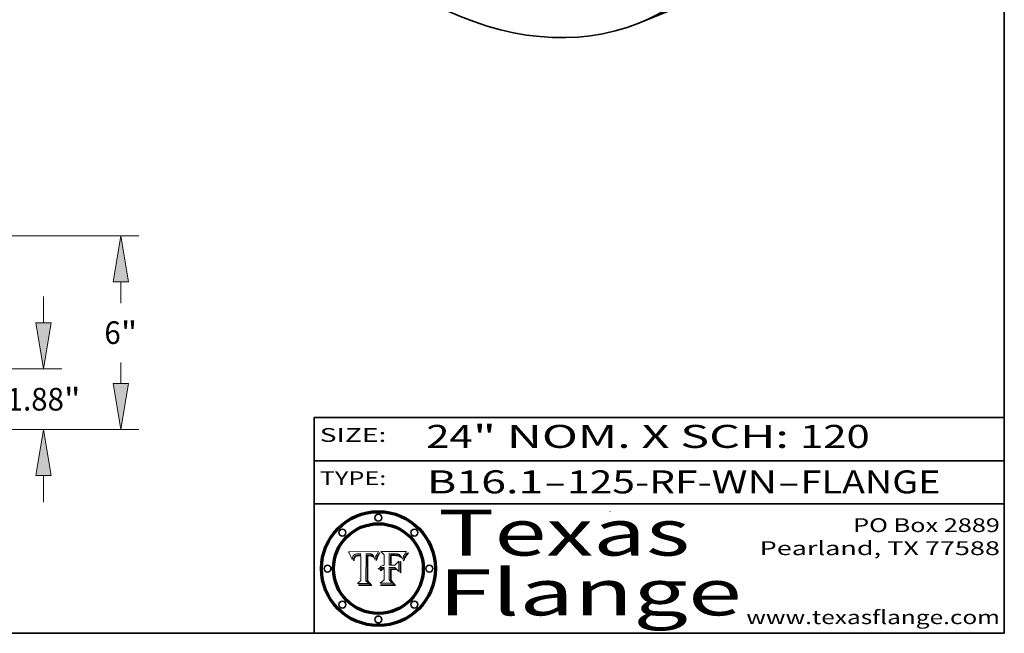
# Model space of a CAD drawing. Extents: x 0 to 10.8, y 0 to 8.3.
# Drawn here: x 6.5 to 10.8, y 0.2 to 2.9 of the extents above; entities that cross this region are included whole.
import ezdxf
from ezdxf.enums import TextEntityAlignment as Align

# ---------------------------------------------------------------- set-up
doc = ezdxf.new("R2010")
doc.units = 0
doc.header["$MEASUREMENT"] = 0
doc.layers.get('0').update_dxf_attribs({"lineweight": 13})
doc.layers.add('1', color=7, linetype='Continuous', lineweight=13)
doc.styles.get("Standard").update_dxf_attribs({"font": 'isocp.shx'})

# ---------------------------------------------------------------- blocks, each defined once
blk = doc.blocks.new('BLOCK1')
at = {"color": 7, "lineweight": 13, "ltscale": 0.03937}
for s, p, p2 in [('B16.1', (8.2406, 0.8582), (8.7467, 0.8582)), ('125-RF-WN', (8.8497, 0.8582), (9.7619, 0.8582)), ('FLANGE', (9.865, 0.8582), (10.4726, 0.8582)), ('-', (8.7482, 0.8582), (8.8482, 0.8582)), ('-', (9.7635, 0.8582), (9.8635, 0.8582))]:
    blk.add_text(s, height=0.1, dxfattribs=at).set_placement(p, p2, align=Align.FIT)
blk = doc.blocks.new('BLOCK2')
at = {"color": 7, "lineweight": 13, "ltscale": 0.03937}
for s, p, p2 in [('24', (8.2379, 1.056), (8.4394, 1.056)), ('" NOM. X SCH: ', (8.4409, 1.056), (9.8607, 1.056)), ('120', (9.8623, 1.056), (10.1653, 1.056))]:
    blk.add_text(s, height=0.1, dxfattribs=at).set_placement(p, p2, align=Align.FIT)
blk = doc.blocks.new('BLOCK3')
at = {"color": 7, "lineweight": 13, "ltscale": 0.03937}
for s, p, p2 in [('PO Box 2889', (10.0931, 0.69), (10.7308, 0.69)), ('Pearland, TX 77588', (9.6867, 0.59), (10.7308, 0.59)), ('www.texasflange.com', (9.6286, 0.29), (10.7308, 0.29))]:
    blk.add_text(s, height=0.06, dxfattribs=at).set_placement(p, p2, align=Align.FIT)
blk = doc.blocks.new('BLOCK4')
at = {"color": 7, "lineweight": 13, "ltscale": 0.03937}
for s, p, p2 in [('Texas', (8.2892, 0.5879), (9.3837, 0.5879)), ('Flange', (8.2892, 0.3279), (9.6089, 0.3279))]:
    blk.add_text(s, height=0.2, dxfattribs=at).set_placement(p, p2, align=Align.FIT)
blk = doc.blocks.new('BLOCK5')
at = {"color": 7, "lineweight": 5, "ltscale": 0.00324}
blk.add_line((8.0298, 0.6053), (7.9003, 0.6042), dxfattribs=at)
at = {"color": 7, "lineweight": 5, "ltscale": 0.000103115}
blk.add_line((7.9003, 0.6042), (7.9022, 0.6005), dxfattribs=at)
at = {"color": 7, "lineweight": 5, "ltscale": 0.000100453}
blk.add_line((7.9022, 0.6005), (7.9039, 0.597), dxfattribs=at)
at = {"color": 7, "lineweight": 5, "ltscale": 0.000399523}
blk.add_line((8.0212, 0.5898), (8.029, 0.6038), dxfattribs=at)
at = {"color": 7, "lineweight": 5, "ltscale": 4.35633e-05}
blk.add_line((8.029, 0.6038), (8.0298, 0.6053), dxfattribs=at)
at = {"color": 7, "lineweight": 5, "ltscale": 9.78009e-05}
blk.add_line((7.9039, 0.597), (7.9056, 0.5934), dxfattribs=at)
at = {"color": 7, "lineweight": 5, "ltscale": 9.51532e-05}
blk.add_line((7.9056, 0.5934), (7.9072, 0.59), dxfattribs=at)
at = {"color": 7, "lineweight": 5, "ltscale": 9.25048e-05}
blk.add_line((7.9072, 0.59), (7.9087, 0.5866), dxfattribs=at)
at = {"color": 7, "lineweight": 5, "ltscale": 8.99068e-05}
blk.add_line((7.9087, 0.5866), (7.9101, 0.5833), dxfattribs=at)
at = {"color": 7, "lineweight": 5, "ltscale": 8.73531e-05}
blk.add_line((7.9101, 0.5833), (7.9114, 0.58), dxfattribs=at)
at = {"color": 7, "lineweight": 5, "ltscale": 8.48421e-05}
blk.add_line((7.9114, 0.58), (7.9126, 0.5768), dxfattribs=at)
at = {"color": 7, "lineweight": 5, "ltscale": 8.23394e-05}
blk.add_line((7.9126, 0.5768), (7.9137, 0.5737), dxfattribs=at)
at = {"color": 7, "lineweight": 5, "ltscale": 9.5007e-05}
blk.add_line((7.9137, 0.5737), (7.9159, 0.5707), dxfattribs=at)
at = {"color": 7, "lineweight": 5, "ltscale": 6.5787e-05}
blk.add_line((7.9159, 0.5707), (7.9161, 0.5733), dxfattribs=at)
at = {"color": 7, "lineweight": 5, "ltscale": 6.21658e-05}
blk.add_line((7.9161, 0.5733), (7.9164, 0.5758), dxfattribs=at)
at = {"color": 7, "lineweight": 5, "ltscale": 5.86699e-05}
blk.add_line((7.9164, 0.5758), (7.9168, 0.5781), dxfattribs=at)
at = {"color": 7, "lineweight": 5, "ltscale": 5.54066e-05}
blk.add_line((7.9168, 0.5781), (7.9173, 0.5802), dxfattribs=at)
at = {"color": 7, "lineweight": 5, "ltscale": 5.23527e-05}
blk.add_line((7.9173, 0.5802), (7.918, 0.5822), dxfattribs=at)
at = {"color": 7, "lineweight": 5, "ltscale": 4.95602e-05}
blk.add_line((7.918, 0.5822), (7.9187, 0.5841), dxfattribs=at)
at = {"color": 7, "lineweight": 5, "ltscale": 4.71572e-05}
blk.add_line((7.9187, 0.5841), (7.9195, 0.5858), dxfattribs=at)
at = {"color": 7, "lineweight": 5, "ltscale": 4.50516e-05}
blk.add_line((7.9195, 0.5858), (7.9205, 0.5873), dxfattribs=at)
at = {"color": 7, "lineweight": 5, "ltscale": 4.34491e-05}
blk.add_line((7.9205, 0.5873), (7.9216, 0.5887), dxfattribs=at)
at = {"color": 7, "lineweight": 5, "ltscale": 6.17484e-05}
blk.add_line((7.9217, 0.5696), (7.9215, 0.5671), dxfattribs=at)
at = {"color": 7, "lineweight": 5, "ltscale": 7.03016e-05}
blk.add_line((7.9215, 0.5671), (7.9243, 0.5671), dxfattribs=at)
at = {"color": 7, "lineweight": 5, "ltscale": 4.22981e-05}
blk.add_line((7.9216, 0.5887), (7.9228, 0.5899), dxfattribs=at)
at = {"color": 7, "lineweight": 5, "ltscale": 5.82307e-05}
blk.add_line((7.9221, 0.5719), (7.9217, 0.5696), dxfattribs=at)
at = {"color": 7, "lineweight": 5, "ltscale": 5.4813e-05}
blk.add_line((7.9225, 0.574), (7.9221, 0.5719), dxfattribs=at)
at = {"color": 7, "lineweight": 5, "ltscale": 5.15682e-05}
blk.add_line((7.9231, 0.576), (7.9225, 0.574), dxfattribs=at)
at = {"color": 7, "lineweight": 5, "ltscale": 4.24485e-05}
blk.add_line((7.9228, 0.5899), (7.9241, 0.591), dxfattribs=at)
at = {"color": 7, "lineweight": 5, "ltscale": 4.84865e-05}
blk.add_line((7.9237, 0.5778), (7.9231, 0.576), dxfattribs=at)
at = {"color": 7, "lineweight": 5, "ltscale": 4.56021e-05}
blk.add_line((7.9244, 0.5795), (7.9237, 0.5778), dxfattribs=at)
at = {"color": 7, "lineweight": 5, "ltscale": 4.38915e-05}
blk.add_line((7.9241, 0.591), (7.9255, 0.5919), dxfattribs=at)
at = {"color": 7, "lineweight": 5, "ltscale": 5.37733e-05}
blk.add_line((7.9243, 0.5671), (7.9245, 0.5693), dxfattribs=at)
at = {"color": 7, "lineweight": 5, "ltscale": 4.29647e-05}
blk.add_line((7.9252, 0.5811), (7.9244, 0.5795), dxfattribs=at)
at = {"color": 7, "lineweight": 5, "ltscale": 5.06901e-05}
blk.add_line((7.9245, 0.5693), (7.9248, 0.5713), dxfattribs=at)
at = {"color": 7, "lineweight": 5, "ltscale": 4.77131e-05}
blk.add_line((7.9248, 0.5713), (7.9251, 0.5731), dxfattribs=at)
at = {"color": 7, "lineweight": 5, "ltscale": 4.48863e-05}
blk.add_line((7.9251, 0.5731), (7.9256, 0.5749), dxfattribs=at)
at = {"color": 7, "lineweight": 5, "ltscale": 4.06864e-05}
blk.add_line((7.926, 0.5824), (7.9252, 0.5811), dxfattribs=at)
at = {"color": 7, "lineweight": 5, "ltscale": 4.58171e-05}
blk.add_line((7.9255, 0.5919), (7.9272, 0.5928), dxfattribs=at)
at = {"color": 7, "lineweight": 5, "ltscale": 4.22422e-05}
blk.add_line((7.9256, 0.5749), (7.9261, 0.5765), dxfattribs=at)
at = {"color": 7, "lineweight": 5, "ltscale": 3.86873e-05}
blk.add_line((7.927, 0.5837), (7.926, 0.5824), dxfattribs=at)
at = {"color": 7, "lineweight": 5, "ltscale": 7.72266e-05}
blk.add_line((7.9261, 0.5765), (7.9274, 0.5793), dxfattribs=at)
at = {"color": 7, "lineweight": 5, "ltscale": 7.40831e-05}
blk.add_line((7.9291, 0.5857), (7.927, 0.5837), dxfattribs=at)
at = {"color": 7, "lineweight": 5, "ltscale": 4.81176e-05}
blk.add_line((7.9272, 0.5928), (7.9289, 0.5935), dxfattribs=at)
at = {"color": 7, "lineweight": 5, "ltscale": 6.93722e-05}
blk.add_line((7.9274, 0.5793), (7.9289, 0.5816), dxfattribs=at)
at = {"color": 7, "lineweight": 5, "ltscale": 5.08108e-05}
blk.add_line((7.9289, 0.5935), (7.9309, 0.5941), dxfattribs=at)
at = {"color": 7, "lineweight": 5, "ltscale": 6.514e-05}
blk.add_line((7.9289, 0.5816), (7.9308, 0.5834), dxfattribs=at)
at = {"color": 7, "lineweight": 5, "ltscale": 3.83282e-05}
blk.add_line((7.9304, 0.5865), (7.9291, 0.5857), dxfattribs=at)
at = {"color": 7, "lineweight": 5, "ltscale": 4.01292e-05}
blk.add_line((7.9318, 0.5873), (7.9304, 0.5865), dxfattribs=at)
at = {"color": 7, "lineweight": 5, "ltscale": 6.9428e-05}
blk.add_line((7.9308, 0.5834), (7.9332, 0.5848), dxfattribs=at)
at = {"color": 7, "lineweight": 5, "ltscale": 5.37678e-05}
blk.add_line((7.9309, 0.5941), (7.933, 0.5946), dxfattribs=at)
at = {"color": 7, "lineweight": 5, "ltscale": 4.21777e-05}
blk.add_line((7.9334, 0.5879), (7.9318, 0.5873), dxfattribs=at)
at = {"color": 7, "lineweight": 5, "ltscale": 5.70415e-05}
blk.add_line((7.933, 0.5946), (7.9352, 0.595), dxfattribs=at)
at = {"color": 7, "lineweight": 5, "ltscale": 3.75465e-05}
blk.add_line((7.9332, 0.5848), (7.9346, 0.5853), dxfattribs=at)
at = {"color": 7, "lineweight": 5, "ltscale": 4.46091e-05}
blk.add_line((7.9351, 0.5885), (7.9334, 0.5879), dxfattribs=at)
at = {"color": 7, "lineweight": 5, "ltscale": 3.98865e-05}
blk.add_line((7.9346, 0.5853), (7.9362, 0.5858), dxfattribs=at)
at = {"color": 7, "lineweight": 5, "ltscale": 4.73192e-05}
blk.add_line((7.9369, 0.5889), (7.9351, 0.5885), dxfattribs=at)
at = {"color": 7, "lineweight": 5, "ltscale": 6.04204e-05}
blk.add_line((7.9352, 0.595), (7.9376, 0.5953), dxfattribs=at)
at = {"color": 7, "lineweight": 5, "ltscale": 4.23744e-05}
blk.add_line((7.9362, 0.5858), (7.9378, 0.5862), dxfattribs=at)
at = {"color": 7, "lineweight": 5, "ltscale": 5.02154e-05}
blk.add_line((7.9389, 0.5893), (7.9369, 0.5889), dxfattribs=at)
at = {"color": 7, "lineweight": 5, "ltscale": 6.4089e-05}
blk.add_line((7.9376, 0.5953), (7.9402, 0.5955), dxfattribs=at)
at = {"color": 7, "lineweight": 5, "ltscale": 4.50998e-05}
blk.add_line((7.9378, 0.5862), (7.9396, 0.5865), dxfattribs=at)
at = {"color": 7, "lineweight": 5, "ltscale": 5.3275e-05}
blk.add_line((7.941, 0.5895), (7.9389, 0.5893), dxfattribs=at)
at = {"color": 7, "lineweight": 5, "ltscale": 4.79821e-05}
blk.add_line((7.9396, 0.5865), (7.9415, 0.5867), dxfattribs=at)
at = {"color": 7, "lineweight": 5, "ltscale": 6.78085e-05}
blk.add_line((7.9402, 0.5955), (7.9429, 0.5956), dxfattribs=at)
at = {"color": 7, "lineweight": 5, "ltscale": 5.65615e-05}
blk.add_line((7.9433, 0.5897), (7.941, 0.5895), dxfattribs=at)
at = {"color": 7, "lineweight": 5, "ltscale": 5.09872e-05}
blk.add_line((7.9415, 0.5867), (7.9435, 0.5869), dxfattribs=at)
at = {"color": 7, "lineweight": 5, "ltscale": 5.0286e-05}
blk.add_line((7.9429, 0.5956), (7.9449, 0.5955), dxfattribs=at)
at = {"color": 7, "lineweight": 5, "ltscale": 5.99065e-05}
blk.add_line((7.9457, 0.5897), (7.9433, 0.5897), dxfattribs=at)
at = {"color": 7, "lineweight": 5, "ltscale": 5.40933e-05}
blk.add_line((7.9435, 0.5869), (7.9457, 0.5869), dxfattribs=at)
at = {"color": 7, "lineweight": 5, "ltscale": 5.14153e-05}
blk.add_line((7.9449, 0.5955), (7.9469, 0.5955), dxfattribs=at)
at = {"color": 7, "lineweight": 5, "ltscale": 0.000162237}
blk.add_line((7.9522, 0.5896), (7.9457, 0.5897), dxfattribs=at)
at = {"color": 7, "lineweight": 5, "ltscale": 0.000191986}
blk.add_line((7.9457, 0.5869), (7.9534, 0.5868), dxfattribs=at)
at = {"color": 7, "lineweight": 5, "ltscale": 5.25609e-05}
blk.add_line((7.9469, 0.5955), (7.949, 0.5953), dxfattribs=at)
at = {"color": 7, "lineweight": 5, "ltscale": 5.37478e-05}
blk.add_line((7.949, 0.5953), (7.9512, 0.5951), dxfattribs=at)
at = {"color": 7, "lineweight": 5, "ltscale": 5.49198e-05}
blk.add_line((7.9512, 0.5951), (7.9534, 0.5949), dxfattribs=at)
at = {"color": 7, "lineweight": 5, "ltscale": 0.000135787}
blk.add_line((7.9534, 0.5949), (7.9522, 0.5896), dxfattribs=at)
at = {"color": 7, "lineweight": 5, "ltscale": 0.00269}
blk.add_line((7.9534, 0.5868), (7.9534, 0.4792), dxfattribs=at)
at = {"color": 7, "lineweight": 5, "ltscale": 0.002931}
blk.add_line((7.9749, 0.4783), (7.9762, 0.5956), dxfattribs=at)
at = {"color": 7, "lineweight": 5, "ltscale": 4.88309e-05}
blk.add_line((7.9762, 0.5956), (7.9781, 0.5957), dxfattribs=at)
at = {"color": 7, "lineweight": 5, "ltscale": 4.87696e-05}
blk.add_line((7.9781, 0.5957), (7.9801, 0.5958), dxfattribs=at)
at = {"color": 7, "lineweight": 5, "ltscale": 4.87218e-05}
blk.add_line((7.9801, 0.5958), (7.982, 0.5959), dxfattribs=at)
at = {"color": 7, "lineweight": 5, "ltscale": 4.86926e-05}
blk.add_line((7.982, 0.5959), (7.984, 0.596), dxfattribs=at)
at = {"color": 7, "lineweight": 5, "ltscale": 4.8677e-05}
blk.add_line((7.984, 0.596), (7.9859, 0.596), dxfattribs=at)
at = {"color": 7, "lineweight": 5, "ltscale": 5.79538e-05}
blk.add_line((7.9859, 0.596), (7.9882, 0.5959), dxfattribs=at)
at = {"color": 7, "lineweight": 5, "ltscale": 5.50105e-05}
blk.add_line((7.9882, 0.5959), (7.9904, 0.5958), dxfattribs=at)
at = {"color": 7, "lineweight": 5, "ltscale": 5.22111e-05}
blk.add_line((7.9904, 0.5958), (7.9925, 0.5956), dxfattribs=at)
at = {"color": 7, "lineweight": 5, "ltscale": 4.94853e-05}
blk.add_line((7.9925, 0.5956), (7.9945, 0.5952), dxfattribs=at)
at = {"color": 7, "lineweight": 5, "ltscale": 4.69867e-05}
blk.add_line((7.9945, 0.5952), (7.9963, 0.5948), dxfattribs=at)
at = {"color": 7, "lineweight": 5, "ltscale": 4.4644e-05}
blk.add_line((7.9963, 0.5948), (7.998, 0.5943), dxfattribs=at)
at = {"color": 7, "lineweight": 5, "ltscale": 4.25388e-05}
blk.add_line((7.998, 0.5943), (7.9996, 0.5937), dxfattribs=at)
at = {"color": 7, "lineweight": 5, "ltscale": 4.06936e-05}
blk.add_line((7.9996, 0.5937), (8.001, 0.5929), dxfattribs=at)
at = {"color": 7, "lineweight": 5, "ltscale": 3.91439e-05}
blk.add_line((8.001, 0.5929), (8.0024, 0.5921), dxfattribs=at)
at = {"color": 7, "lineweight": 5, "ltscale": 3.79217e-05}
blk.add_line((8.0024, 0.5921), (8.0036, 0.5912), dxfattribs=at)
at = {"color": 7, "lineweight": 5, "ltscale": 3.82045e-05}
blk.add_line((8.0036, 0.5912), (8.0047, 0.5902), dxfattribs=at)
at = {"color": 7, "lineweight": 5, "ltscale": 3.99235e-05}
blk.add_line((8.0047, 0.5902), (8.0058, 0.589), dxfattribs=at)
at = {"color": 7, "lineweight": 5, "ltscale": 4.20052e-05}
blk.add_line((8.0058, 0.589), (8.0068, 0.5877), dxfattribs=at)
at = {"color": 7, "lineweight": 5, "ltscale": 4.42829e-05}
blk.add_line((8.0068, 0.5877), (8.0078, 0.5862), dxfattribs=at)
at = {"color": 7, "lineweight": 5, "ltscale": 4.68654e-05}
blk.add_line((8.0078, 0.5862), (8.0087, 0.5846), dxfattribs=at)
at = {"color": 7, "lineweight": 5, "ltscale": 4.95626e-05}
blk.add_line((8.0087, 0.5846), (8.0096, 0.5828), dxfattribs=at)
at = {"color": 7, "lineweight": 5, "ltscale": 5.25037e-05}
blk.add_line((8.0096, 0.5828), (8.0104, 0.5809), dxfattribs=at)
at = {"color": 7, "lineweight": 5, "ltscale": 5.554e-05}
blk.add_line((8.0104, 0.5809), (8.0112, 0.5788), dxfattribs=at)
at = {"color": 7, "lineweight": 5, "ltscale": 5.87204e-05}
blk.add_line((8.0112, 0.5788), (8.0119, 0.5765), dxfattribs=at)
at = {"color": 7, "lineweight": 5, "ltscale": 6.19363e-05}
blk.add_line((8.0119, 0.5765), (8.0125, 0.5741), dxfattribs=at)
at = {"color": 7, "lineweight": 5, "ltscale": 5.73529e-05}
blk.add_line((8.0125, 0.5741), (8.0141, 0.5725), dxfattribs=at)
at = {"color": 7, "lineweight": 5, "ltscale": 5.36381e-05}
blk.add_line((8.0141, 0.5725), (8.0148, 0.5746), dxfattribs=at)
at = {"color": 7, "lineweight": 5, "ltscale": 5.20356e-05}
blk.add_line((8.0148, 0.5746), (8.0155, 0.5765), dxfattribs=at)
at = {"color": 7, "lineweight": 5, "ltscale": 5.05025e-05}
blk.add_line((8.0155, 0.5765), (8.0161, 0.5784), dxfattribs=at)
at = {"color": 7, "lineweight": 5, "ltscale": 4.89753e-05}
blk.add_line((8.0161, 0.5784), (8.0168, 0.5803), dxfattribs=at)
at = {"color": 7, "lineweight": 5, "ltscale": 4.74568e-05}
blk.add_line((8.0168, 0.5803), (8.0175, 0.582), dxfattribs=at)
at = {"color": 7, "lineweight": 5, "ltscale": 4.59543e-05}
blk.add_line((8.0175, 0.582), (8.0182, 0.5837), dxfattribs=at)
at = {"color": 7, "lineweight": 5, "ltscale": 4.4442e-05}
blk.add_line((8.0182, 0.5837), (8.019, 0.5854), dxfattribs=at)
at = {"color": 7, "lineweight": 5, "ltscale": 4.29963e-05}
blk.add_line((8.019, 0.5854), (8.0197, 0.5869), dxfattribs=at)
at = {"color": 7, "lineweight": 5, "ltscale": 4.15607e-05}
blk.add_line((8.0197, 0.5869), (8.0204, 0.5884), dxfattribs=at)
at = {"color": 7, "lineweight": 5, "ltscale": 4.0176e-05}
blk.add_line((8.0204, 0.5884), (8.0212, 0.5898), dxfattribs=at)
at = {"color": 7, "lineweight": 5, "ltscale": 0.000493338}
blk.add_line((7.9534, 0.4792), (7.9382, 0.4665), dxfattribs=at)
at = {"color": 7, "lineweight": 5, "ltscale": 0.000434364}
blk.add_line((7.9876, 0.4665), (7.9749, 0.4783), dxfattribs=at)
at = {"color": 7, "lineweight": 5, "ltscale": 0.001236}
blk.add_line((7.9382, 0.4665), (7.9876, 0.4665), dxfattribs=at)
blk = doc.blocks.new('BLOCK6')
at = {"color": 7, "lineweight": 5, "ltscale": 0.000504919}
blk.add_line((8.0398, 0.6053), (8.0544, 0.5913), dxfattribs=at)
at = {"color": 7, "lineweight": 5, "ltscale": 0.002807}
blk.add_line((8.1521, 0.6053), (8.0398, 0.6053), dxfattribs=at)
at = {"color": 7, "lineweight": 5, "ltscale": 4.62797e-05}
blk.add_line((8.1473, 0.5988), (8.1484, 0.6003), dxfattribs=at)
at = {"color": 7, "lineweight": 5, "ltscale": 4.89244e-05}
blk.add_line((8.1484, 0.6003), (8.1495, 0.6019), dxfattribs=at)
at = {"color": 7, "lineweight": 5, "ltscale": 5.15938e-05}
blk.add_line((8.1495, 0.6019), (8.1507, 0.6036), dxfattribs=at)
at = {"color": 7, "lineweight": 5, "ltscale": 5.42941e-05}
blk.add_line((8.1507, 0.6036), (8.1521, 0.6053), dxfattribs=at)
at = {"color": 7, "lineweight": 5, "ltscale": 0.001141}
blk.add_line((8.0544, 0.5913), (8.0544, 0.5457), dxfattribs=at)
at = {"color": 7, "lineweight": 5, "ltscale": 0.001265}
blk.add_line((8.076, 0.5457), (8.076, 0.5963), dxfattribs=at)
at = {"color": 7, "lineweight": 5, "ltscale": 0.00010009}
blk.add_line((8.076, 0.5963), (8.08, 0.5962), dxfattribs=at)
at = {"color": 7, "lineweight": 5, "ltscale": 0.000262297}
blk.add_line((8.08, 0.5962), (8.0905, 0.5961), dxfattribs=at)
at = {"color": 7, "lineweight": 5, "ltscale": 7.8458e-05}
blk.add_line((8.0857, 0.5905), (8.0826, 0.5904), dxfattribs=at)
at = {"color": 7, "lineweight": 5, "ltscale": 0.001117}
blk.add_line((8.0826, 0.5904), (8.0826, 0.5457), dxfattribs=at)
at = {"color": 7, "lineweight": 5, "ltscale": 6.71447e-05}
blk.add_line((8.0853, 0.5874), (8.088, 0.5876), dxfattribs=at)
at = {"color": 7, "lineweight": 5, "ltscale": 0.001044}
blk.add_line((8.0853, 0.5457), (8.0853, 0.5874), dxfattribs=at)
at = {"color": 7, "lineweight": 5, "ltscale": 6.79766e-05}
blk.add_line((8.0885, 0.5906), (8.0857, 0.5905), dxfattribs=at)
at = {"color": 7, "lineweight": 5, "ltscale": 6.25167e-05}
blk.add_line((8.088, 0.5876), (8.0905, 0.5878), dxfattribs=at)
at = {"color": 7, "lineweight": 5, "ltscale": 6.96783e-05}
blk.add_line((8.0913, 0.5907), (8.0885, 0.5906), dxfattribs=at)
at = {"color": 7, "lineweight": 5, "ltscale": 0.000154143}
blk.add_line((8.0905, 0.5961), (8.0967, 0.5962), dxfattribs=at)
at = {"color": 7, "lineweight": 5, "ltscale": 5.79292e-05}
blk.add_line((8.0905, 0.5878), (8.0928, 0.5879), dxfattribs=at)
at = {"color": 7, "lineweight": 5, "ltscale": 7.14161e-05}
blk.add_line((8.0941, 0.5907), (8.0913, 0.5907), dxfattribs=at)
at = {"color": 7, "lineweight": 5, "ltscale": 5.334e-05}
blk.add_line((8.0928, 0.5879), (8.0949, 0.588), dxfattribs=at)
at = {"color": 7, "lineweight": 5, "ltscale": 7.31315e-05}
blk.add_line((8.097, 0.5908), (8.0941, 0.5907), dxfattribs=at)
at = {"color": 7, "lineweight": 5, "ltscale": 4.87983e-05}
blk.add_line((8.0949, 0.588), (8.0969, 0.588), dxfattribs=at)
at = {"color": 7, "lineweight": 5, "ltscale": 8.03713e-05}
blk.add_line((8.0967, 0.5962), (8.0999, 0.5962), dxfattribs=at)
at = {"color": 7, "lineweight": 5, "ltscale": 6.31844e-05}
blk.add_line((8.0969, 0.588), (8.0994, 0.588), dxfattribs=at)
at = {"color": 7, "lineweight": 5, "ltscale": 7.48528e-05}
blk.add_line((8.1, 0.5908), (8.097, 0.5908), dxfattribs=at)
at = {"color": 7, "lineweight": 5, "ltscale": 5.98639e-05}
blk.add_line((8.0994, 0.588), (8.1018, 0.5879), dxfattribs=at)
at = {"color": 7, "lineweight": 5, "ltscale": 7.56285e-05}
blk.add_line((8.0999, 0.5962), (8.1029, 0.596), dxfattribs=at)
at = {"color": 7, "lineweight": 5, "ltscale": 0.000106204}
blk.add_line((8.1043, 0.5907), (8.1, 0.5908), dxfattribs=at)
at = {"color": 7, "lineweight": 5, "ltscale": 0.000629287}
blk.add_line((8.119, 0.564), (8.1016, 0.5457), dxfattribs=at)
at = {"color": 7, "lineweight": 5, "ltscale": 5.64828e-05}
blk.add_line((8.1018, 0.5879), (8.1041, 0.5878), dxfattribs=at)
at = {"color": 7, "lineweight": 5, "ltscale": 7.09728e-05}
blk.add_line((8.1029, 0.596), (8.1057, 0.5958), dxfattribs=at)
at = {"color": 7, "lineweight": 5, "ltscale": 5.31538e-05}
blk.add_line((8.1041, 0.5878), (8.1062, 0.5877), dxfattribs=at)
at = {"color": 7, "lineweight": 5, "ltscale": 9.82815e-05}
blk.add_line((8.1082, 0.5903), (8.1043, 0.5907), dxfattribs=at)
at = {"color": 7, "lineweight": 5, "ltscale": 6.64247e-05}
blk.add_line((8.1057, 0.5958), (8.1084, 0.5955), dxfattribs=at)
at = {"color": 7, "lineweight": 5, "ltscale": 4.98579e-05}
blk.add_line((8.1062, 0.5877), (8.1082, 0.5875), dxfattribs=at)
at = {"color": 7, "lineweight": 5, "ltscale": 9.07975e-05}
blk.add_line((8.1118, 0.5898), (8.1082, 0.5903), dxfattribs=at)
at = {"color": 7, "lineweight": 5, "ltscale": 4.65618e-05}
blk.add_line((8.1082, 0.5875), (8.11, 0.5873), dxfattribs=at)
at = {"color": 7, "lineweight": 5, "ltscale": 6.19662e-05}
blk.add_line((8.1084, 0.5955), (8.1108, 0.5951), dxfattribs=at)
at = {"color": 7, "lineweight": 5, "ltscale": 4.32948e-05}
blk.add_line((8.11, 0.5873), (8.1117, 0.5871), dxfattribs=at)
at = {"color": 7, "lineweight": 5, "ltscale": 5.76855e-05}
blk.add_line((8.1108, 0.5951), (8.1131, 0.5946), dxfattribs=at)
at = {"color": 7, "lineweight": 5, "ltscale": 4.01241e-05}
blk.add_line((8.1117, 0.5871), (8.1133, 0.5868), dxfattribs=at)
at = {"color": 7, "lineweight": 5, "ltscale": 8.37777e-05}
blk.add_line((8.115, 0.589), (8.1118, 0.5898), dxfattribs=at)
at = {"color": 7, "lineweight": 5, "ltscale": 5.35144e-05}
blk.add_line((8.1131, 0.5946), (8.1152, 0.5941), dxfattribs=at)
at = {"color": 7, "lineweight": 5, "ltscale": 7.07787e-05}
blk.add_line((8.1133, 0.5868), (8.1161, 0.5862), dxfattribs=at)
at = {"color": 7, "lineweight": 5, "ltscale": 7.75432e-05}
blk.add_line((8.118, 0.5879), (8.115, 0.589), dxfattribs=at)
at = {"color": 7, "lineweight": 5, "ltscale": 4.95647e-05}
blk.add_line((8.1152, 0.5941), (8.117, 0.5934), dxfattribs=at)
at = {"color": 7, "lineweight": 5, "ltscale": 6.48228e-05}
blk.add_line((8.1161, 0.5862), (8.1185, 0.5854), dxfattribs=at)
at = {"color": 7, "lineweight": 5, "ltscale": 4.59337e-05}
blk.add_line((8.117, 0.5934), (8.1187, 0.5927), dxfattribs=at)
at = {"color": 7, "lineweight": 5, "ltscale": 7.20711e-05}
blk.add_line((8.1205, 0.5867), (8.118, 0.5879), dxfattribs=at)
at = {"color": 7, "lineweight": 5, "ltscale": 6.55881e-05}
blk.add_line((8.1185, 0.5854), (8.1209, 0.5842), dxfattribs=at)
at = {"color": 7, "lineweight": 5, "ltscale": 4.25471e-05}
blk.add_line((8.1187, 0.5927), (8.1202, 0.5919), dxfattribs=at)
at = {"color": 7, "lineweight": 5, "ltscale": 0.001133}
blk.add_line((8.119, 0.5187), (8.119, 0.564), dxfattribs=at)
at = {"color": 7, "lineweight": 5, "ltscale": 4.25074e-05}
blk.add_line((8.1202, 0.5919), (8.1216, 0.5909), dxfattribs=at)
at = {"color": 7, "lineweight": 5, "ltscale": 6.77002e-05}
blk.add_line((8.1228, 0.5852), (8.1205, 0.5867), dxfattribs=at)
at = {"color": 7, "lineweight": 5, "ltscale": 6.70416e-05}
blk.add_line((8.1209, 0.5842), (8.1232, 0.5829), dxfattribs=at)
at = {"color": 7, "lineweight": 5, "ltscale": 4.57046e-05}
blk.add_line((8.1216, 0.5909), (8.123, 0.5897), dxfattribs=at)
at = {"color": 7, "lineweight": 5, "ltscale": 6.46171e-05}
blk.add_line((8.1247, 0.5835), (8.1228, 0.5852), dxfattribs=at)
at = {"color": 7, "lineweight": 5, "ltscale": 4.92938e-05}
blk.add_line((8.123, 0.5897), (8.1244, 0.5883), dxfattribs=at)
at = {"color": 7, "lineweight": 5, "ltscale": 6.91849e-05}
blk.add_line((8.1232, 0.5829), (8.1254, 0.5812), dxfattribs=at)
at = {"color": 7, "lineweight": 5, "ltscale": 5.30859e-05}
blk.add_line((8.1244, 0.5883), (8.1258, 0.5868), dxfattribs=at)
at = {"color": 7, "lineweight": 5, "ltscale": 6.30754e-05}
blk.add_line((8.1263, 0.5815), (8.1247, 0.5835), dxfattribs=at)
at = {"color": 7, "lineweight": 5, "ltscale": 7.18996e-05}
blk.add_line((8.1254, 0.5812), (8.1276, 0.5793), dxfattribs=at)
at = {"color": 7, "lineweight": 5, "ltscale": 5.71802e-05}
blk.add_line((8.1258, 0.5868), (8.1272, 0.585), dxfattribs=at)
at = {"color": 7, "lineweight": 5, "ltscale": 6.30147e-05}
blk.add_line((8.1276, 0.5793), (8.1263, 0.5815), dxfattribs=at)
at = {"color": 7, "lineweight": 5, "ltscale": 6.13618e-05}
blk.add_line((8.1272, 0.585), (8.1286, 0.583), dxfattribs=at)
at = {"color": 7, "lineweight": 5, "ltscale": 6.57329e-05}
blk.add_line((8.1286, 0.583), (8.13, 0.5807), dxfattribs=at)
at = {"color": 7, "lineweight": 5, "ltscale": 7.01949e-05}
blk.add_line((8.13, 0.5807), (8.1315, 0.5783), dxfattribs=at)
at = {"color": 7, "lineweight": 5, "ltscale": 7.47805e-05}
blk.add_line((8.1315, 0.5783), (8.1329, 0.5757), dxfattribs=at)
at = {"color": 7, "lineweight": 5, "ltscale": 7.93914e-05}
blk.add_line((8.1329, 0.5757), (8.1343, 0.5728), dxfattribs=at)
at = {"color": 7, "lineweight": 5, "ltscale": 5.82449e-05}
blk.add_line((8.1343, 0.5728), (8.1352, 0.575), dxfattribs=at)
at = {"color": 7, "lineweight": 5, "ltscale": 5.88925e-05}
blk.add_line((8.1352, 0.575), (8.136, 0.5772), dxfattribs=at)
at = {"color": 7, "lineweight": 5, "ltscale": 5.57078e-05}
blk.add_line((8.136, 0.5772), (8.1369, 0.5793), dxfattribs=at)
at = {"color": 7, "lineweight": 5, "ltscale": 5.2567e-05}
blk.add_line((8.1369, 0.5793), (8.1377, 0.5812), dxfattribs=at)
at = {"color": 7, "lineweight": 5, "ltscale": 4.94253e-05}
blk.add_line((8.1377, 0.5812), (8.1385, 0.583), dxfattribs=at)
at = {"color": 7, "lineweight": 5, "ltscale": 4.62924e-05}
blk.add_line((8.1385, 0.583), (8.1392, 0.5847), dxfattribs=at)
at = {"color": 7, "lineweight": 5, "ltscale": 4.31788e-05}
blk.add_line((8.1392, 0.5847), (8.1399, 0.5863), dxfattribs=at)
at = {"color": 7, "lineweight": 5, "ltscale": 4.00421e-05}
blk.add_line((8.1399, 0.5863), (8.1406, 0.5877), dxfattribs=at)
at = {"color": 7, "lineweight": 5, "ltscale": 7.07088e-05}
blk.add_line((8.1406, 0.5877), (8.1419, 0.5903), dxfattribs=at)
at = {"color": 7, "lineweight": 5, "ltscale": 6.11807e-05}
blk.add_line((8.1419, 0.5903), (8.1431, 0.5924), dxfattribs=at)
at = {"color": 7, "lineweight": 5, "ltscale": 6.8775e-05}
blk.add_line((8.1431, 0.5924), (8.1445, 0.5947), dxfattribs=at)
at = {"color": 7, "lineweight": 5, "ltscale": 3.83666e-05}
blk.add_line((8.1445, 0.5947), (8.1454, 0.596), dxfattribs=at)
at = {"color": 7, "lineweight": 5, "ltscale": 4.09684e-05}
blk.add_line((8.1454, 0.596), (8.1463, 0.5974), dxfattribs=at)
at = {"color": 7, "lineweight": 5, "ltscale": 4.36186e-05}
blk.add_line((8.1463, 0.5974), (8.1473, 0.5988), dxfattribs=at)
at = {"color": 7, "lineweight": 5, "ltscale": 7.24478e-05}
blk.add_line((8.0341, 0.533), (8.033, 0.5303), dxfattribs=at)
at = {"color": 7, "lineweight": 5, "ltscale": 4.72383e-05}
blk.add_line((8.033, 0.5303), (8.0337, 0.5286), dxfattribs=at)
at = {"color": 7, "lineweight": 5, "ltscale": 5.40801e-05}
blk.add_line((8.0337, 0.5286), (8.0352, 0.5302), dxfattribs=at)
at = {"color": 7, "lineweight": 5, "ltscale": 6.91358e-05}
blk.add_line((8.0354, 0.5355), (8.0341, 0.533), dxfattribs=at)
at = {"color": 7, "lineweight": 5, "ltscale": 5.22259e-05}
blk.add_line((8.0352, 0.5302), (8.0368, 0.5316), dxfattribs=at)
at = {"color": 7, "lineweight": 5, "ltscale": 6.68728e-05}
blk.add_line((8.0369, 0.5376), (8.0354, 0.5355), dxfattribs=at)
at = {"color": 7, "lineweight": 5, "ltscale": 5.0626e-05}
blk.add_line((8.0368, 0.5316), (8.0384, 0.5328), dxfattribs=at)
at = {"color": 7, "lineweight": 5, "ltscale": 6.56415e-05}
blk.add_line((8.0387, 0.5395), (8.0369, 0.5376), dxfattribs=at)
at = {"color": 7, "lineweight": 5, "ltscale": 4.61631e-05}
blk.add_line((8.039, 0.5259), (8.0377, 0.5246), dxfattribs=at)
at = {"color": 7, "lineweight": 5, "ltscale": 7.65715e-05}
blk.add_line((8.0377, 0.5246), (8.0398, 0.5223), dxfattribs=at)
at = {"color": 7, "lineweight": 5, "ltscale": 4.93516e-05}
blk.add_line((8.0384, 0.5328), (8.04, 0.5339), dxfattribs=at)
at = {"color": 7, "lineweight": 5, "ltscale": 6.55187e-05}
blk.add_line((8.0408, 0.5412), (8.0387, 0.5395), dxfattribs=at)
at = {"color": 7, "lineweight": 5, "ltscale": 4.53272e-05}
blk.add_line((8.0404, 0.5271), (8.039, 0.5259), dxfattribs=at)
at = {"color": 7, "lineweight": 5, "ltscale": 4.36728e-05}
blk.add_line((8.0398, 0.5223), (8.0411, 0.5235), dxfattribs=at)
at = {"color": 7, "lineweight": 5, "ltscale": 4.84441e-05}
blk.add_line((8.04, 0.5339), (8.0418, 0.5348), dxfattribs=at)
at = {"color": 7, "lineweight": 5, "ltscale": 4.47682e-05}
blk.add_line((8.0419, 0.5281), (8.0404, 0.5271), dxfattribs=at)
at = {"color": 7, "lineweight": 5, "ltscale": 6.6503e-05}
blk.add_line((8.043, 0.5426), (8.0408, 0.5412), dxfattribs=at)
at = {"color": 7, "lineweight": 5, "ltscale": 4.23283e-05}
blk.add_line((8.0411, 0.5235), (8.0424, 0.5246), dxfattribs=at)
at = {"color": 7, "lineweight": 5, "ltscale": 4.79247e-05}
blk.add_line((8.0418, 0.5348), (8.0435, 0.5355), dxfattribs=at)
at = {"color": 7, "lineweight": 5, "ltscale": 4.46766e-05}
blk.add_line((8.0434, 0.529), (8.0419, 0.5281), dxfattribs=at)
at = {"color": 7, "lineweight": 5, "ltscale": 4.12902e-05}
blk.add_line((8.0424, 0.5246), (8.0437, 0.5255), dxfattribs=at)
at = {"color": 7, "lineweight": 5, "ltscale": 6.86342e-05}
blk.add_line((8.0455, 0.5438), (8.043, 0.5426), dxfattribs=at)
at = {"color": 7, "lineweight": 5, "ltscale": 4.48402e-05}
blk.add_line((8.045, 0.5298), (8.0434, 0.529), dxfattribs=at)
at = {"color": 7, "lineweight": 5, "ltscale": 4.7776e-05}
blk.add_line((8.0435, 0.5355), (8.0453, 0.5361), dxfattribs=at)
at = {"color": 7, "lineweight": 5, "ltscale": 4.05056e-05}
blk.add_line((8.0437, 0.5255), (8.0451, 0.5263), dxfattribs=at)
at = {"color": 7, "lineweight": 5, "ltscale": 4.54019e-05}
blk.add_line((8.0467, 0.5304), (8.045, 0.5298), dxfattribs=at)
at = {"color": 7, "lineweight": 5, "ltscale": 3.98781e-05}
blk.add_line((8.0451, 0.5263), (8.0466, 0.527), dxfattribs=at)
at = {"color": 7, "lineweight": 5, "ltscale": 4.80296e-05}
blk.add_line((8.0453, 0.5361), (8.0472, 0.5365), dxfattribs=at)
at = {"color": 7, "lineweight": 5, "ltscale": 7.17625e-05}
blk.add_line((8.0482, 0.5447), (8.0455, 0.5438), dxfattribs=at)
at = {"color": 7, "lineweight": 5, "ltscale": 3.96147e-05}
blk.add_line((8.0466, 0.527), (8.048, 0.5276), dxfattribs=at)
at = {"color": 7, "lineweight": 5, "ltscale": 4.63507e-05}
blk.add_line((8.0485, 0.5309), (8.0467, 0.5304), dxfattribs=at)
at = {"color": 7, "lineweight": 5, "ltscale": 4.86448e-05}
blk.add_line((8.0472, 0.5365), (8.0492, 0.5367), dxfattribs=at)
at = {"color": 7, "lineweight": 5, "ltscale": 3.96113e-05}
blk.add_line((8.048, 0.5276), (8.0496, 0.528), dxfattribs=at)
at = {"color": 7, "lineweight": 5, "ltscale": 7.56807e-05}
blk.add_line((8.0512, 0.5453), (8.0482, 0.5447), dxfattribs=at)
at = {"color": 7, "lineweight": 5, "ltscale": 4.75859e-05}
blk.add_line((8.0504, 0.5312), (8.0485, 0.5309), dxfattribs=at)
at = {"color": 7, "lineweight": 5, "ltscale": 4.9694e-05}
blk.add_line((8.0492, 0.5367), (8.0511, 0.5368), dxfattribs=at)
at = {"color": 7, "lineweight": 5, "ltscale": 3.98564e-05}
blk.add_line((8.0496, 0.528), (8.0511, 0.5284), dxfattribs=at)
at = {"color": 7, "lineweight": 5, "ltscale": 4.91026e-05}
blk.add_line((8.0523, 0.5315), (8.0504, 0.5312), dxfattribs=at)
at = {"color": 7, "lineweight": 5, "ltscale": 4.09268e-05}
blk.add_line((8.0511, 0.5368), (8.0528, 0.5367), dxfattribs=at)
at = {"color": 7, "lineweight": 5, "ltscale": 4.03575e-05}
blk.add_line((8.0511, 0.5284), (8.0527, 0.5285), dxfattribs=at)
at = {"color": 7, "lineweight": 5, "ltscale": 8.04224e-05}
blk.add_line((8.0544, 0.5457), (8.0512, 0.5453), dxfattribs=at)
at = {"color": 7, "lineweight": 5, "ltscale": 5.09119e-05}
blk.add_line((8.0544, 0.5315), (8.0523, 0.5315), dxfattribs=at)
at = {"color": 7, "lineweight": 5, "ltscale": 4.11658e-05}
blk.add_line((8.0527, 0.5285), (8.0544, 0.5286), dxfattribs=at)
at = {"color": 7, "lineweight": 5, "ltscale": 4.03821e-05}
blk.add_line((8.0528, 0.5367), (8.0544, 0.5366), dxfattribs=at)
at = {"color": 7, "lineweight": 5, "ltscale": 0.000127087}
blk.add_line((8.0544, 0.5366), (8.0544, 0.5315), dxfattribs=at)
at = {"color": 7, "lineweight": 5, "ltscale": 0.001163}
blk.add_line((8.0544, 0.5286), (8.0544, 0.4821), dxfattribs=at)
at = {"color": 7, "lineweight": 5, "ltscale": 0.000164963}
blk.add_line((8.0826, 0.5457), (8.076, 0.5457), dxfattribs=at)
at = {"color": 7, "lineweight": 5, "ltscale": 0.001363}
blk.add_line((8.076, 0.4821), (8.076, 0.5366), dxfattribs=at)
at = {"color": 7, "lineweight": 5, "ltscale": 0.000619197}
blk.add_line((8.076, 0.5366), (8.1008, 0.5366), dxfattribs=at)
at = {"color": 7, "lineweight": 5, "ltscale": 0.000408293}
blk.add_line((8.1016, 0.5457), (8.0853, 0.5457), dxfattribs=at)
at = {"color": 7, "lineweight": 5, "ltscale": 0.000638638}
blk.add_line((8.1008, 0.5366), (8.119, 0.5187), dxfattribs=at)
at = {"color": 7, "lineweight": 5, "ltscale": 0.000563728}
blk.add_line((8.0544, 0.4821), (8.0368, 0.468), dxfattribs=at)
at = {"color": 7, "lineweight": 5, "ltscale": 0.000493306}
blk.add_line((8.0899, 0.468), (8.076, 0.4821), dxfattribs=at)
at = {"color": 7, "lineweight": 5, "ltscale": 0.001328}
blk.add_line((8.0368, 0.468), (8.0899, 0.468), dxfattribs=at)
blk = doc.blocks.new('BLOCK20')
at = {"color": 172, "lineweight": 13, "ltscale": 0.03937}
for p, q in [((21.961, 3.304), (21.961, 4.123)), ((16.561, 1.88), (22.522, 1.88)), ((16.561, 0), (22.522, 0)), ((21.961, -2.243), (21.961, -1.424))]:
    blk.add_line(p, q, dxfattribs=at)
for points in [[(21.724, 3.304), (21.961, 1.88), (22.198, 3.304)], [(22.198, -1.424), (21.961, 0), (21.724, -1.424)]]:
    blk.add_lwpolyline(points, close=True, dxfattribs=at)
for points in [[(21.724, 3.304), (21.961, 1.88), (21.724, 3.304), (22.198, 3.304)], [(22.198, -1.424), (21.961, 0), (22.198, -1.424), (21.724, -1.424)]]:
    blk.add_solid(points, dxfattribs=at)
for s, height, p, p2 in [('1.88', 0.7009, (20.818, 0.59), (22.59, 0.59)), ('"', 0.701, (22.59, 0.59), (23.104, 0.59))]:
    blk.add_text(s, height=height, dxfattribs=at).set_placement(p, p2, align=Align.FIT)
blk = doc.blocks.new('BLOCK21')
at = {"color": 172, "lineweight": 13, "ltscale": 0.03937}
for p, q in [((10.811, 6), (24.913, 6)), ((16.561, 0), (24.913, 0))]:
    blk.add_line(p, q, dxfattribs=at)
at = {"color": 172, "lineweight": 13, "ltscale": 0.016389}
for p, q in [((24.353, 3.92), (24.353, 4.576)), ((24.353, 1.424), (24.353, 2.08))]:
    blk.add_line(p, q, dxfattribs=at)
at = {"color": 172, "lineweight": 13, "ltscale": 0.03937}
for points in [[(24.59, 4.576), (24.353, 6), (24.115, 4.576)], [(24.115, 1.424), (24.353, 0), (24.59, 1.424)]]:
    blk.add_lwpolyline(points, close=True, dxfattribs=at)
for points in [[(24.59, 4.576), (24.353, 6), (24.59, 4.576), (24.115, 4.576)], [(24.115, 1.424), (24.353, 0), (24.115, 1.424), (24.59, 1.424)]]:
    blk.add_solid(points, dxfattribs=at)
for s, p, p2 in [('6', (23.842, 2.65), (24.349, 2.65)), ('"', (24.349, 2.65), (24.863, 2.65))]:
    blk.add_text(s, height=0.701, dxfattribs=at).set_placement(p, p2, align=Align.FIT)

msp = doc.modelspace()

# ---------------------------------------------------------------- linework, layer by layer
at = {"color": 7, "lineweight": 35, "ltscale": 0.005196}
msp.add_line((9.1621, 2.9029), (9.3549, 2.9806), dxfattribs=at)
at = {"color": 7, "lineweight": 13, "ltscale": 0.03937}
for points in [[(8.0298, 0.6053), (8.029, 0.6038), (8.0212, 0.5898), (8.0204, 0.5884), (8.0197, 0.5869), (8.019, 0.5854), (8.0182, 0.5837), (8.0175, 0.582), (8.0168, 0.5803), (8.0161, 0.5784), (8.0155, 0.5765), (8.0148, 0.5746), (8.0141, 0.5725), (8.0125, 0.5741), (8.0119, 0.5765), (8.0112, 0.5788), (8.0104, 0.5809), (8.0096, 0.5828), (8.0087, 0.5846), (8.0078, 0.5862), (8.0068, 0.5877), (8.0058, 0.589), (8.0047, 0.5902), (8.0036, 0.5912), (8.0024, 0.5921), (8.001, 0.5929), (7.9996, 0.5937), (7.998, 0.5943), (7.9963, 0.5948), (7.9945, 0.5952), (7.9925, 0.5956), (7.9904, 0.5958), (7.9882, 0.5959), (7.9859, 0.596), (7.984, 0.596), (7.982, 0.5959), (7.9801, 0.5958), (7.9781, 0.5957), (7.9762, 0.5956), (7.9749, 0.4783), (7.9876, 0.4665), (7.9382, 0.4665), (7.9534, 0.4792), (7.9534, 0.5868), (7.9457, 0.5869), (7.9435, 0.5869), (7.9415, 0.5867), (7.9396, 0.5865), (7.9378, 0.5862), (7.9362, 0.5858), (7.9346, 0.5853), (7.9332, 0.5848), (7.9308, 0.5834), (7.9289, 0.5816), (7.9274, 0.5793), (7.9261, 0.5765), (7.9256, 0.5749), (7.9251, 0.5731), (7.9248, 0.5713), (7.9245, 0.5693), (7.9243, 0.5671), (7.9215, 0.5671), (7.9217, 0.5696), (7.9221, 0.5719), (7.9225, 0.574), (7.9231, 0.576), (7.9237, 0.5778), (7.9244, 0.5795), (7.9252, 0.5811), (7.926, 0.5824), (7.927, 0.5837), (7.9291, 0.5857), (7.9304, 0.5865), (7.9318, 0.5873), (7.9334, 0.5879), (7.9351, 0.5885), (7.9369, 0.5889), (7.9389, 0.5893), (7.941, 0.5895), (7.9433, 0.5897), (7.9457, 0.5897), (7.9522, 0.5896), (7.9534, 0.5949), (7.9512, 0.5951), (7.949, 0.5953), (7.9469, 0.5955), (7.9449, 0.5955), (7.9429, 0.5956), (7.9402, 0.5955), (7.9376, 0.5953), (7.9352, 0.595), (7.933, 0.5946), (7.9309, 0.5941), (7.9289, 0.5935), (7.9272, 0.5928), (7.9255, 0.5919), (7.9241, 0.591), (7.9228, 0.5899), (7.9216, 0.5887), (7.9205, 0.5873), (7.9195, 0.5858), (7.9187, 0.5841), (7.918, 0.5822), (7.9173, 0.5802), (7.9168, 0.5781), (7.9164, 0.5758), (7.9161, 0.5733), (7.9159, 0.5707), (7.9137, 0.5737), (7.9126, 0.5768), (7.9114, 0.58), (7.9101, 0.5833), (7.9087, 0.5866), (7.9072, 0.59), (7.9056, 0.5934), (7.9039, 0.597), (7.9022, 0.6005), (7.9003, 0.6042)], [(8.0366, 0.5985), (8.0351, 0.5964), (8.0336, 0.5942), (8.0321, 0.5916), (8.0306, 0.5889), (8.029, 0.5858), (8.0274, 0.5825), (8.0258, 0.579), (8.0242, 0.5752), (8.0226, 0.5712), (8.021, 0.5669), (8.0181, 0.5679), (8.0201, 0.5732), (8.0217, 0.5773), (8.0232, 0.581), (8.0248, 0.5846), (8.0263, 0.5878), (8.0279, 0.5908), (8.0294, 0.5935), (8.0309, 0.5959), (8.0324, 0.5981), (8.0339, 0.6)], [(8.0398, 0.6053), (8.1521, 0.6053), (8.1507, 0.6036), (8.1495, 0.6019), (8.1484, 0.6003), (8.1473, 0.5988), (8.1463, 0.5974), (8.1454, 0.596), (8.1445, 0.5947), (8.1431, 0.5924), (8.1419, 0.5903), (8.1406, 0.5877), (8.1399, 0.5863), (8.1392, 0.5847), (8.1385, 0.583), (8.1377, 0.5812), (8.1369, 0.5793), (8.136, 0.5772), (8.1352, 0.575), (8.1343, 0.5728), (8.1329, 0.5757), (8.1315, 0.5783), (8.13, 0.5807), (8.1286, 0.583), (8.1272, 0.585), (8.1258, 0.5868), (8.1244, 0.5883), (8.123, 0.5897), (8.1216, 0.5909), (8.1202, 0.5919), (8.1187, 0.5927), (8.117, 0.5934), (8.1152, 0.5941), (8.1131, 0.5946), (8.1108, 0.5951), (8.1084, 0.5955), (8.1057, 0.5958), (8.1029, 0.596), (8.0999, 0.5962), (8.0967, 0.5962), (8.0905, 0.5961), (8.08, 0.5962), (8.076, 0.5963), (8.076, 0.5457), (8.0826, 0.5457), (8.0826, 0.5904), (8.0857, 0.5905), (8.0885, 0.5906), (8.0913, 0.5907), (8.0941, 0.5907), (8.097, 0.5908), (8.1, 0.5908), (8.1043, 0.5907), (8.1082, 0.5903), (8.1118, 0.5898), (8.115, 0.589), (8.118, 0.5879), (8.1205, 0.5867), (8.1228, 0.5852), (8.1247, 0.5835), (8.1263, 0.5815), (8.1276, 0.5793), (8.1254, 0.5812), (8.1232, 0.5829), (8.1209, 0.5842), (8.1185, 0.5854), (8.1161, 0.5862), (8.1133, 0.5868), (8.1117, 0.5871), (8.11, 0.5873), (8.1082, 0.5875), (8.1062, 0.5877), (8.1041, 0.5878), (8.1018, 0.5879), (8.0994, 0.588), (8.0969, 0.588), (8.0949, 0.588), (8.0928, 0.5879), (8.0905, 0.5878), (8.088, 0.5876), (8.0853, 0.5874), (8.0853, 0.5457), (8.1016, 0.5457), (8.119, 0.564), (8.119, 0.5187), (8.1008, 0.5366), (8.076, 0.5366), (8.076, 0.4821), (8.0899, 0.468), (8.0368, 0.468), (8.0544, 0.4821), (8.0544, 0.5286), (8.0527, 0.5285), (8.0511, 0.5284), (8.0496, 0.528), (8.048, 0.5276), (8.0466, 0.527), (8.0451, 0.5263), (8.0437, 0.5255), (8.0424, 0.5246), (8.0411, 0.5235), (8.0398, 0.5223), (8.0377, 0.5246), (8.039, 0.5259), (8.0404, 0.5271), (8.0419, 0.5281), (8.0434, 0.529), (8.045, 0.5298), (8.0467, 0.5304), (8.0485, 0.5309), (8.0504, 0.5312), (8.0523, 0.5315), (8.0544, 0.5315), (8.0544, 0.5366), (8.0528, 0.5367), (8.0511, 0.5368), (8.0492, 0.5367), (8.0472, 0.5365), (8.0453, 0.5361), (8.0435, 0.5355), (8.0418, 0.5348), (8.04, 0.5339), (8.0384, 0.5328), (8.0368, 0.5316), (8.0352, 0.5302), (8.0337, 0.5286), (8.033, 0.5303), (8.0341, 0.533), (8.0354, 0.5355), (8.0369, 0.5376), (8.0387, 0.5395), (8.0408, 0.5412), (8.043, 0.5426), (8.0455, 0.5438), (8.0482, 0.5447), (8.0512, 0.5453), (8.0544, 0.5457), (8.0544, 0.5913)], [(8.1603, 0.5987), (8.1573, 0.5951), (8.1545, 0.5916), (8.152, 0.5881), (8.1497, 0.5847), (8.1477, 0.5814), (8.1458, 0.5781), (8.1442, 0.5749), (8.1429, 0.5717), (8.1417, 0.5686), (8.1408, 0.5656), (8.1385, 0.5671), (8.1395, 0.5705), (8.1406, 0.5739), (8.142, 0.5773), (8.1437, 0.5806), (8.1455, 0.584), (8.1476, 0.5873), (8.15, 0.5906), (8.1525, 0.5939), (8.1553, 0.5972), (8.1583, 0.6005)], [(8.0078, 0.5816), (8.0061, 0.5826), (8.0043, 0.5836), (8.0025, 0.5844), (8.0007, 0.5851), (7.9987, 0.5857), (7.9968, 0.5861), (7.9947, 0.5865), (7.9926, 0.5868), (7.9905, 0.587), (7.9883, 0.587), (7.9868, 0.587), (7.9852, 0.5869), (7.9836, 0.5868), (7.9835, 0.478), (8.0007, 0.4577), (7.9455, 0.4577), (7.943, 0.4606), (7.9948, 0.4606), (7.9803, 0.4771), (7.9803, 0.5898), (7.9861, 0.5899), (7.9882, 0.5899), (7.9901, 0.5899), (7.9919, 0.5898), (7.9935, 0.5897), (7.9951, 0.5895), (7.9978, 0.5891), (8.0001, 0.5886), (8.0019, 0.5879), (8.0035, 0.587), (8.0049, 0.5858), (8.0062, 0.5843), (8.0073, 0.5826)], [(8.1268, 0.5602), (8.1268, 0.5135), (8.124, 0.5151), (8.124, 0.5618)], [(8.1075, 0.5275), (8.0853, 0.5275), (8.0853, 0.4812), (8.1044, 0.4577), (8.0417, 0.4577), (8.039, 0.4606), (8.0983, 0.4606), (8.0826, 0.4799), (8.0826, 0.5304), (8.1044, 0.5304)]]:
    msp.add_lwpolyline(points, close=True, dxfattribs=at)
at = {"color": 7, "lineweight": 70, "ltscale": 0.03937}
for radius in [0.2475, 0.195]:
    msp.add_circle((8.0298, 0.5312), radius, dxfattribs=at)
at = {"color": 7, "lineweight": 35, "ltscale": 0.03937}
for centre in [(8.0298, 0.7525), (7.8733, 0.6877), (8.1862, 0.6877), (7.8085, 0.5312), (8.251, 0.5312), (7.8733, 0.3748), (8.1862, 0.3748), (8.0298, 0.31)]:
    msp.add_circle(centre, 0.015, dxfattribs=at)
for start_param, end_param in [(0.000026, 1.998424), (5.058158, 6.283211)]:
    msp.add_ellipse((8.3215, 4.9864), major_axis=(0.8406, -2.0836), ratio=0.616564, start_param=start_param, end_param=end_param, dxfattribs=at)
at = {"color": 7, "lineweight": 5, "ltscale": 0.03937}
msp.add_point((8.0298, 0.5312), dxfattribs=at)
at = {"layer": '1', "color": 7, "lineweight": 35, "ltscale": 0.03937}
for p, q in [((10.75, 8.25), (10.75, 0.25)), ((7.75, 1.1875), (10.75, 1.1875)), ((7.75, 1.1875), (7.75, 0.25)), ((7.75, 1), (10.75, 1)), ((7.75, 0.8125), (10.75, 0.8125)), ((0.25, 0.25), (10.75, 0.25))]:
    msp.add_line(p, q, dxfattribs=at)
at = {"layer": '1', "color": 7, "lineweight": 35, "ltscale": 3.21037e-05}
msp.add_line((9.0357, 0.7788), (9.0369, 0.7784), dxfattribs=at)

# ---------------------------------------------------------------- block references
at = {"lineweight": 0, "xscale": 0.1404206382091358, "yscale": 0.1404206382091358, "zscale": 0.1404206382091358}
for name in ['BLOCK21', 'BLOCK20']:
    msp.add_blockref(name, (3.4908, 1.1354), dxfattribs=at)
at = {"lineweight": 0}
for name in ['BLOCK2', 'BLOCK1', 'BLOCK4', 'BLOCK3', 'BLOCK5', 'BLOCK6']:
    msp.add_blockref(name, (0, 0), dxfattribs=at)

# ---------------------------------------------------------------- texts
at = {"color": 7, "lineweight": 13, "ltscale": 0.03937}
for s, p, p2 in [('SIZE:', (7.7748, 1.0822), (8.0641, 1.0822)), ('TYPE:', (7.7748, 0.8942), (8.0641, 0.8942))]:
    msp.add_text(s, height=0.06, dxfattribs=at).set_placement(p, p2, align=Align.FIT)

doc.saveas('drawing.dxf')
